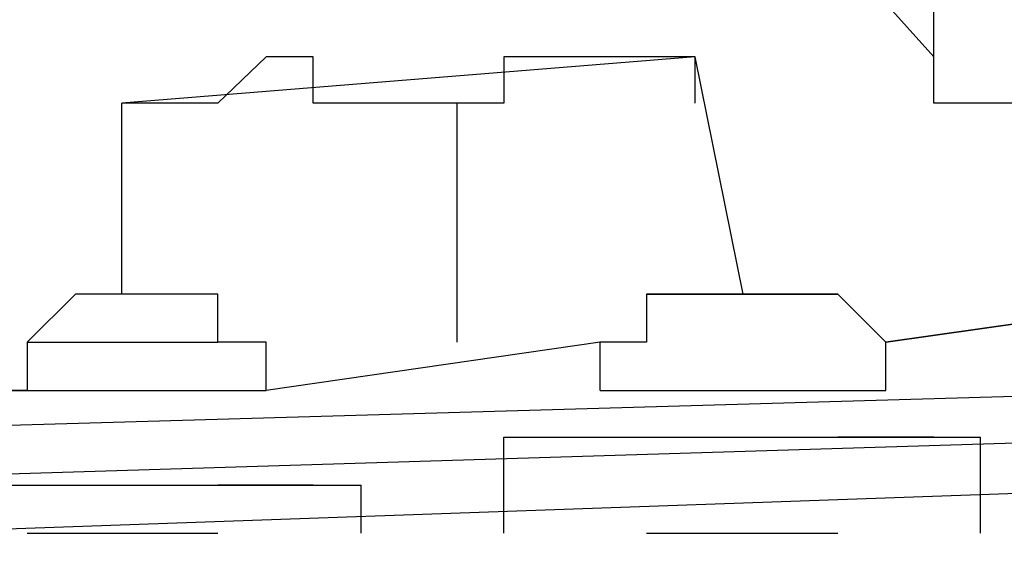
# Model space of a CAD drawing. Extents: x -14 to 193, y 3 to 116.
# Drawn here: x 39 to 40, y 78 to 79 of the extents above; entities that cross this region are included whole.
import ezdxf

# ---------------------------------------------------------------- set-up
doc = ezdxf.new("R2010")
doc.units = 0
doc.header["$LTSCALE"] = 0.5
doc.layers.add('_0-0_0', color=7, linetype='CONTINUOUS')

msp = doc.modelspace()

# ---------------------------------------------------------------- linework, layer by layer
at = {"layer": '_0-0_0', "color": 7, "linetype": 'CONTINUOUS'}
for p, q in [((39.99128, 78.75366), (39.60956, 79.1781)), ((39.99128, 78.75366), (39.99128, 78.79638)), ((39.77923, 78.75366), (39.27057, 78.71232)), ((39.39855, 78.75366), (39.35583, 78.71232)), ((39.44024, 78.75366), (39.39855, 78.75366)), ((39.44024, 78.71232), (39.44024, 78.75366)), ((39.65228, 78.75366), (39.60956, 78.75366)), ((39.60956, 78.75366), (39.60956, 78.71232)), ((39.69483, 78.75366), (39.65228, 78.75366)), ((39.73617, 78.75366), (39.69483, 78.75366)), ((39.77923, 78.75366), (39.73617, 78.75366)), ((39.82195, 78.54282), (39.77923, 78.75366)), ((39.77923, 78.71232), (39.77923, 78.75366)), ((39.99128, 78.71232), (39.99128, 78.75366)), ((39.27057, 78.54282), (39.27057, 78.71232)), ((39.31328, 78.71232), (39.27057, 78.71232)), ((39.35583, 78.71232), (39.31328, 78.71232)), ((39.48296, 78.71232), (39.44024, 78.71232)), ((39.5255, 78.71232), (39.48296, 78.71232)), ((39.56822, 78.71232), (39.5255, 78.71232)), ((39.56822, 78.50011), (39.56822, 78.71232)), ((39.60956, 78.71232), (39.56822, 78.71232)), ((40.03245, 78.71232), (39.99128, 78.71232)), ((40.07517, 78.71232), (40.03245, 78.71232)), ((39.22922, 78.54282), (39.1865, 78.50011)), ((39.27057, 78.54282), (39.22922, 78.54282)), ((39.31328, 78.54282), (39.27057, 78.54282)), ((39.35583, 78.54282), (39.31328, 78.54282)), ((39.35583, 78.50011), (39.35583, 78.54282)), ((39.73617, 78.54282), (39.90584, 78.54282)), ((39.77923, 78.54282), (39.73617, 78.54282)), ((39.73617, 78.54282), (39.73617, 78.50011)), ((39.82195, 78.54282), (39.77923, 78.54282)), ((39.86467, 78.54282), (39.82195, 78.54282)), ((39.90584, 78.54282), (39.86467, 78.54282)), ((39.94856, 78.50011), (39.90584, 78.54282)), ((39.94856, 78.50011), (40.24484, 78.54282)), ((40.24484, 78.54282), (39.94856, 78.50011)), ((23.87782, 77.79135), (43.88809, 78.50212)), ((39.1865, 78.50011), (39.35583, 78.50011)), ((39.1865, 78.50011), (39.1865, 78.45739)), ((39.39855, 78.50011), (39.35583, 78.50011)), ((39.695, 78.50011), (39.39855, 78.45739)), ((39.39855, 78.45739), (39.39855, 78.50011)), ((39.73617, 78.50011), (39.69483, 78.50011)), ((39.69483, 78.50011), (39.69483, 78.45739)), ((39.94856, 78.45739), (39.94856, 78.50011)), ((38.80634, 78.41605), (40.24484, 78.45739)), ((39.14379, 78.45739), (39.39855, 78.45739)), ((39.1865, 78.45739), (39.14379, 78.45739)), ((39.695, 78.45739), (39.94856, 78.45739)), ((40.24484, 78.41605), (38.84751, 78.37333)), ((39.60956, 78.41605), (40.03245, 78.41605)), ((39.60956, 78.33061), (39.60956, 78.41605)), ((39.65228, 78.41605), (39.73617, 78.41605)), ((39.99128, 78.41605), (39.90584, 78.41605)), ((40.03245, 78.33061), (40.03245, 78.41605)), ((39.05955, 78.37333), (39.48296, 78.37333)), ((39.10262, 78.37333), (39.1865, 78.37333)), ((39.44024, 78.37333), (39.35583, 78.37333)), ((39.48296, 78.33061), (39.48296, 78.37333)), ((39.1865, 78.33061), (39.35583, 78.33061)), ((39.22922, 78.33061), (39.27057, 78.33061)), ((39.27057, 78.33061), (39.31328, 78.33061)), ((39.73617, 78.33061), (39.90584, 78.33061)), ((39.77923, 78.33061), (39.82195, 78.33061)), ((39.82195, 78.33061), (39.86467, 78.33061))]:
    msp.add_line(p, q, dxfattribs=at)

doc.saveas('drawing.dxf')
